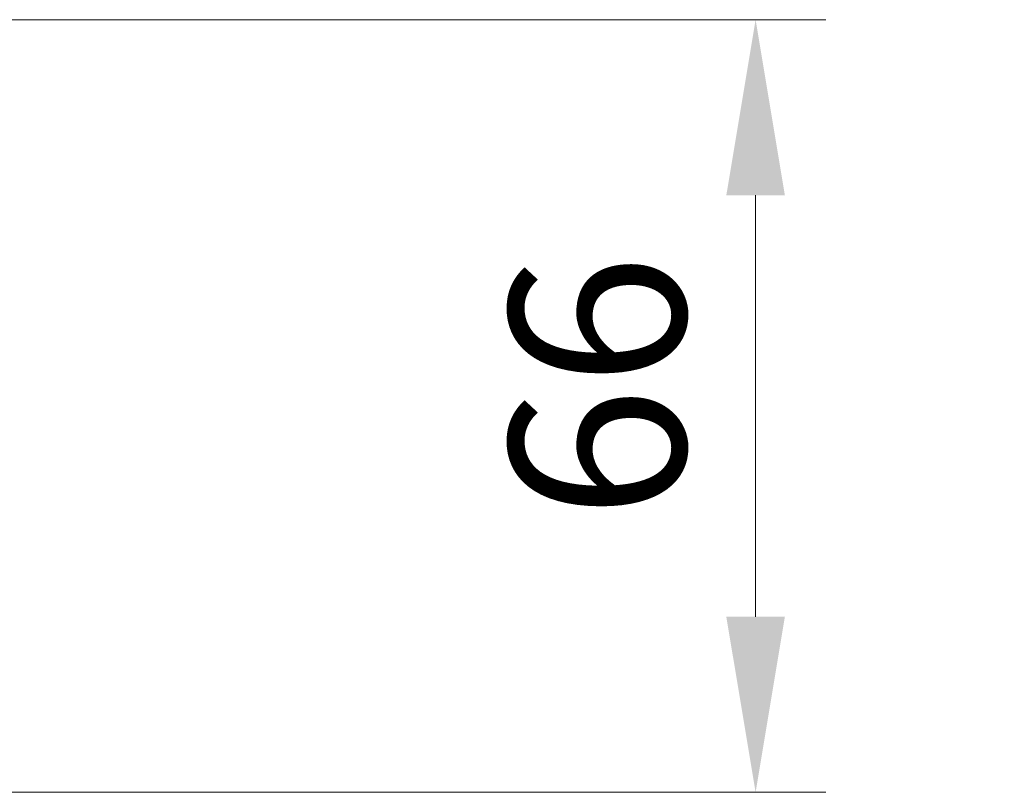
# Model space of a CAD drawing. Units: millimetres. Extents: x 0 to 9640, y 0 to 1686.
# Drawn here: x 2681 to 2765, y 1287 to 1353 of the extents above; entities that cross this region are included whole.
import ezdxf

# ---------------------------------------------------------------- set-up
doc = ezdxf.new("R2010")
doc.units = ezdxf.units.MM
doc.header["$LTSCALE"] = 2.5
doc.layers.get('Defpoints').update_dxf_attribs({"lineweight": 25})
for name, color, linetype, lineweight in [('Dimension (ISO)', 7, 'Continuous', 18), ('Dimension (ISO) @ 1', 7, 'Continuous', 18), ('Hatch (ISO)', 1, 'Continuous', 18)]:
    doc.layers.add(name, color=color, linetype=linetype, lineweight=lineweight)
doc.styles.add('Note Text (TK)', font='MS PGothic.ttf')
doc.dimstyles.new('Default - Method 1b (TK)', dxfattribs={"dimscale": 2.5, "dimtxt": 2.5, "dimasz": 2.5, "dimexe": 1, "dimexo": 1.5, "dimgap": 1, "dimtad": 1, "dimrnd": 1e-08, "dimdsep": 46, "dimtxsty": 'Note Text (TK)', "dimcen": 0.09, "dimdle": 5, "dimclrd": 100, "dimclre": 100, "dimclrt": 7, "dimadec": 1, "dimazin": 1, "dimtfac": 1, "dimtmove": 0, "dimatfit": 3, "dimfxl": 1, "dimtolj": 1, "dimlwd": -1, "dimlwe": -1, "dimarcsym": 0})
pattern_1 = [(150.0002, (987.5, 0), (-9.52493, -16.49782), [])]
pattern_2 = [(135.0002, (987.5, 0), (-13.47033, -13.47043), [])]

# ---------------------------------------------------------------- blocks, each defined once
blk = doc.blocks.new('*D35')
at = {"layer": 'Defpoints', "color": 0}
for p in [(2654.555, 1353.203), (2654.555, 1287.203), (2744.191, 1287.203)]:
    blk.add_point(p, dxfattribs=at)
at = {"layer": 'Dimension (ISO)', "color": 100}
for p, q in [((2663.555, 1353.203), (2750.191, 1353.203)), ((2744.191, 1338.203), (2744.191, 1302.203)), ((2663.555, 1287.203), (2750.191, 1287.203))]:
    blk.add_line(p, q, dxfattribs=at)
for points in [[(2741.691, 1338.203), (2746.691, 1338.203), (2744.191, 1353.203)], [(2741.691, 1302.203), (2746.691, 1302.203), (2744.191, 1287.203)]]:
    blk.add_solid(points, dxfattribs=at)
at = {"layer": 'Dimension (ISO)', "color": 7, "insert": (2730.691, 1310.488), "char_height": 15, "attachment_point": 4, "rotation": 90, "style": 'Note Text (TK)'}
blk.add_mtext('\\A1;66', dxfattribs=at)

msp = doc.modelspace()

# ---------------------------------------------------------------- hatches: boundary and pattern name
at = {"layer": 'Hatch (ISO)'}
h = msp.add_hatch(dxfattribs=at)
h.set_pattern_fill('ANSI31', color=256, scale=152.4, angle=105.000246, style=0)
h.set_pattern_definition(pattern_1)
edge = h.paths.add_edge_path()
edge.add_line((2759.431, 1335.46), (2759.931, 1335.96))
edge.add_line((2759.931, 1335.96), (2759.931, 1336.2792))
edge.add_ellipse((2759.631, 1336.2792), major_axis=(0, 0.3), ratio=1, start_angle=270, end_angle=315)
edge.add_line((2759.8431, 1336.4913), (2759.5188, 1336.8156))
edge.add_ellipse((2759.3067, 1336.6035), major_axis=(-0.2121, 0.2121), ratio=1, start_angle=270, end_angle=315)
edge.add_line((2759.3067, 1336.9035), (2758.931, 1336.9035))
edge.add_ellipse((2758.931, 1337.2035), major_axis=(-0.3, 0), ratio=1, start_angle=0, end_angle=90, ccw=False)
edge.add_line((2758.631, 1337.2035), (2758.631, 1339.6035))
edge.add_ellipse((2758.931, 1339.6035), major_axis=(0, 0.3), ratio=1, start_angle=0, end_angle=90, ccw=False)
edge.add_line((2758.931, 1339.9035), (2759.3067, 1339.9035))
edge.add_ellipse((2759.3067, 1340.2035), major_axis=(0.3, 0), ratio=1, start_angle=270, end_angle=315)
edge.add_line((2759.5188, 1339.9913), (2759.8431, 1340.3156))
edge.add_ellipse((2759.631, 1340.5277), major_axis=(0.2121, 0.2121), ratio=1, start_angle=270, end_angle=315)
edge.add_line((2759.931, 1340.5277), (2759.931, 1340.6035))
edge.add_ellipse((2759.631, 1340.6035), major_axis=(0, 0.3), ratio=1, start_angle=270, end_angle=360)
edge.add_line((2759.631, 1340.9035), (2757.231, 1340.9035))
edge.add_ellipse((2757.231, 1340.6035), major_axis=(-0.3, 0), ratio=1, start_angle=270, end_angle=360)
edge.add_line((2756.931, 1340.6035), (2756.931, 1335.46))
edge.add_line((2756.931, 1335.46), (2759.431, 1335.46))
h = msp.add_hatch(dxfattribs=at)
h.set_pattern_fill('ANSI31', color=256, scale=152.4, angle=90.00021, style=0)
h.set_pattern_definition(pattern_2)
h.paths.add_polyline_path([(2761.931, 1335.9535), (2762.331, 1335.5535), (2763.331, 1335.5535), (2763.331, 1337.0535), (2765.331, 1337.0535), (2765.431, 1337.1535), (2765.431, 1337.9535), (2765.331, 1338.0535), (2761.931, 1338.0535), (2761.931, 1337.1535), (2761.431, 1337.1535), (2761.431, 1336.3535), (2760.831, 1336.5535), (2760.531, 1336.5535), (2760.531, 1335.9535)])
h = msp.add_hatch(dxfattribs=at)
h.set_pattern_fill('ANSI31', color=256, scale=152.4, angle=14.999978, style=0)
h.set_pattern_definition([(60, (987.5, 0), (-16.49778, 9.525), [])])
edge = h.paths.add_edge_path()
edge.add_line((2758.831, 1335.7035), (2756.331, 1335.7035))
edge.add_line((2756.331, 1335.7035), (2756.331, 1333.2035))
edge.add_line((2756.331, 1333.2035), (2758.831, 1333.2035))
edge.add_line((2758.831, 1333.2035), (2758.831, 1333.4035))
edge.add_line((2758.831, 1333.4035), (2763.331, 1333.4035))
edge.add_line((2763.331, 1333.4035), (2763.331, 1332.1885))
edge.add_ellipse((2763.531, 1332.1885), major_axis=(0, -0.2), ratio=1, start_angle=270, end_angle=369.212951)
edge.add_line((2763.563, 1331.9911), (2764.8579, 1332.2011))
edge.add_ellipse((2764.8258, 1332.3985), major_axis=(0.1974, 0.032), ratio=1, start_angle=270, end_angle=333.896117)
edge.add_ellipse((2758.0585, 1334.4535), major_axis=(2.113, 6.9588), ratio=1, start_angle=270, end_angle=276.993767)
edge.add_line((2765.2227, 1333.2035), (2764.381, 1333.2035))
edge.add_line((2764.381, 1333.2035), (2764.381, 1335.7035))
edge.add_line((2764.381, 1335.7035), (2765.2227, 1335.7035))
edge.add_ellipse((2758.0585, 1334.4535), major_axis=(-1.25, 7.1643), ratio=1, start_angle=270, end_angle=276.993767)
edge.add_ellipse((2764.8258, 1336.5084), major_axis=(-0.0581, 0.1914), ratio=1, start_angle=270, end_angle=333.896117)
edge.add_line((2764.8579, 1336.7058), (2763.563, 1336.9158))
edge.add_ellipse((2763.531, 1336.7184), major_axis=(-0.1974, 0.032), ratio=1, start_angle=270, end_angle=369.212951)
edge.add_line((2763.331, 1336.7184), (2763.331, 1335.5035))
edge.add_line((2763.331, 1335.5035), (2758.831, 1335.5035))
edge.add_line((2758.831, 1335.5035), (2758.831, 1335.7035))
h = msp.add_hatch(dxfattribs=at)
h.set_pattern_fill('ANSI31', color=256, scale=152.4, angle=90.00021, style=0)
h.set_pattern_definition(pattern_2)
h.paths.add_polyline_path([(2762.331, 1333.3535), (2761.931, 1332.9535), (2760.531, 1332.9535), (2760.531, 1332.3535), (2760.831, 1332.3535), (2761.431, 1332.5535), (2761.431, 1331.7535), (2761.931, 1331.7535), (2761.931, 1330.8535), (2765.331, 1330.8535), (2765.431, 1330.9535), (2765.431, 1331.7535), (2765.331, 1331.8535), (2763.331, 1331.8535), (2763.331, 1333.3535)])
h = msp.add_hatch(dxfattribs=at)
h.set_pattern_fill('ANSI31', color=256, scale=152.4, angle=90.00021, style=0)
h.set_pattern_definition(pattern_2)
h.paths.add_polyline_path([(2759.931, 1330.7035), (2761.931, 1330.7035), (2761.931, 1332.3035), (2759.931, 1332.3035)])
h = msp.add_hatch(dxfattribs=at)
h.set_pattern_fill('ANSI31', color=256, scale=152.4, angle=105.000246, style=0)
h.set_pattern_definition(pattern_1)
edge = h.paths.add_edge_path()
edge.add_line((2750.7015, 1327.9035), (2750.7015, 1331.2035))
edge.add_line((2750.7015, 1331.2035), (2749.1052, 1331.2035))
edge.add_ellipse((2749.1052, 1330.9035), major_axis=(-0.3, 0), ratio=1, start_angle=270, end_angle=315)
edge.add_line((2748.8931, 1331.1156), (2748.5688, 1330.7913))
edge.add_ellipse((2748.3567, 1331.0035), major_axis=(-0.2121, -0.2121), ratio=1, start_angle=45, end_angle=90, ccw=False)
edge.add_line((2748.3567, 1330.7035), (2744.8552, 1330.7035))
edge.add_ellipse((2744.8552, 1331.0035), major_axis=(-0.3, 0), ratio=1, start_angle=45, end_angle=90, ccw=False)
edge.add_line((2744.6431, 1330.7913), (2744.3188, 1331.1156))
edge.add_ellipse((2744.1067, 1330.9035), major_axis=(-0.2121, 0.2121), ratio=1, start_angle=270, end_angle=315)
edge.add_line((2744.1067, 1331.2035), (2743.731, 1331.2035))
edge.add_ellipse((2743.731, 1330.9035), major_axis=(-0.3, 0), ratio=1, start_angle=270, end_angle=360)
edge.add_line((2743.431, 1330.9035), (2743.431, 1328.2035))
edge.add_ellipse((2743.731, 1328.2035), major_axis=(0, -0.3), ratio=1, start_angle=270, end_angle=360)
edge.add_line((2743.731, 1327.9035), (2743.8067, 1327.9035))
edge.add_ellipse((2743.8067, 1328.2035), major_axis=(0.3, 0), ratio=1, start_angle=270, end_angle=315)
edge.add_line((2744.0188, 1327.9913), (2744.3431, 1328.3156))
edge.add_ellipse((2744.131, 1328.5277), major_axis=(0.2121, 0.2121), ratio=1, start_angle=270, end_angle=315)
edge.add_line((2744.431, 1328.5277), (2744.431, 1328.9035))
edge.add_ellipse((2744.731, 1328.9035), major_axis=(0, 0.3), ratio=1, start_angle=0, end_angle=90, ccw=False)
edge.add_line((2744.731, 1329.2035), (2747.131, 1329.2035))
edge.add_ellipse((2747.131, 1328.9035), major_axis=(0.3, 0), ratio=1, start_angle=0, end_angle=90, ccw=False)
edge.add_line((2747.431, 1328.9035), (2747.431, 1328.5277))
edge.add_ellipse((2747.731, 1328.5277), major_axis=(0, -0.3), ratio=1, start_angle=270, end_angle=315)
edge.add_line((2747.5188, 1328.3156), (2747.8431, 1327.9913))
edge.add_ellipse((2748.0552, 1328.2035), major_axis=(0.2121, -0.2121), ratio=1, start_angle=270, end_angle=315)
edge.add_line((2748.0552, 1327.9035), (2750.7015, 1327.9035))
h = msp.add_hatch(dxfattribs=at)
h.set_pattern_fill('ANSI31', color=256, scale=152.4, angle=90.00021, style=0)
h.set_pattern_definition(pattern_2)
edge = h.paths.add_edge_path()
edge.add_ellipse((2754.731, 1325.6035), major_axis=(0, 0.1), ratio=1, start_angle=270, end_angle=360)
edge.add_line((2754.731, 1325.7035), (2753.931, 1325.7035))
edge.add_line((2753.931, 1325.7035), (2753.431, 1326.5035))
edge.add_line((2753.431, 1326.5035), (2753.431, 1330.4035))
edge.add_line((2753.431, 1330.4035), (2753.131, 1330.7035))
edge.add_line((2753.131, 1330.7035), (2750.731, 1330.7035))
edge.add_line((2750.731, 1330.7035), (2750.431, 1330.4035))
edge.add_line((2750.431, 1330.4035), (2750.431, 1326.5035))
edge.add_line((2750.431, 1326.5035), (2749.931, 1325.7035))
edge.add_line((2749.931, 1325.7035), (2749.131, 1325.7035))
edge.add_ellipse((2749.131, 1325.6035), major_axis=(-0.1, 0), ratio=1, start_angle=270, end_angle=360)
edge.add_line((2749.031, 1325.6035), (2749.031, 1325.5628))
edge.add_ellipse((2749.231, 1325.5628), major_axis=(0, -0.2), ratio=1, start_angle=270, end_angle=303.023868)
edge.add_line((2749.0633, 1325.4538), (2749.6218, 1324.5945))
edge.add_ellipse((2749.7895, 1324.7035), major_axis=(0.109, -0.1677), ratio=1, start_angle=270, end_angle=326.976132)
edge.add_line((2749.7895, 1324.5035), (2749.8709, 1324.5035))
edge.add_ellipse((2749.8709, 1325.0035), major_axis=(0.5, 0), ratio=1, start_angle=270, end_angle=333.608297)
edge.add_line((2750.3188, 1324.7812), (2750.9622, 1326.0778))
edge.add_ellipse((2751.0069, 1326.0555), major_axis=(0.0222, 0.0448), ratio=1, start_angle=54.391703, end_angle=90, ccw=False)
edge.add_line((2750.9835, 1326.0997), (2751.931, 1326.6035))
edge.add_line((2751.931, 1326.6035), (2752.8784, 1326.0997))
edge.add_ellipse((2752.855, 1326.0555), major_axis=(0.0441, -0.0235), ratio=1, start_angle=54.391703, end_angle=90, ccw=False)
edge.add_line((2752.8998, 1326.0778), (2753.5431, 1324.7812))
edge.add_ellipse((2753.991, 1325.0035), major_axis=(0.2223, -0.4479), ratio=1, start_angle=270, end_angle=333.608297)
edge.add_line((2753.991, 1324.5035), (2754.0724, 1324.5035))
edge.add_ellipse((2754.0724, 1324.7035), major_axis=(0.2, 0), ratio=1, start_angle=270, end_angle=326.976132)
edge.add_line((2754.2401, 1324.5945), (2754.7986, 1325.4538))
edge.add_ellipse((2754.631, 1325.5628), major_axis=(0.109, 0.1677), ratio=1, start_angle=270, end_angle=303.023868)
edge.add_line((2754.831, 1325.5628), (2754.831, 1325.6035))
h = msp.add_hatch(dxfattribs=at)
h.set_pattern_fill('ANSI31', color=256, scale=152.4, style=0)
h.set_pattern_definition([(45, (987.5, 0), (-13.47038, 13.47038), [])])
h.paths.add_polyline_path([(2761.631, 1325.7035), (2761.631, 1327.7035), (2754.181, 1327.7035), (2754.181, 1325.7035)])

# ---------------------------------------------------------------- dimensions: what is measured, and where the dimension line sits
at = {"layer": 'Dimension (ISO) @ 1', "color": 100}
dim = msp.add_linear_dim(base=(2744.1908, 1287.2035), p1=(2654.5552, 1353.2035), p2=(2654.5552, 1287.2035), angle=270, dimstyle='Default - Method 1b (TK)', override={"dimscale": 1, "dimtxt": 15, "dimasz": 15, "dimexe": 6, "dimexo": 9, "dimgap": 6, "dimdec": 2, "dimcen": 0.54, "dimtol": 0, "dimlim": 0, "dimtp": 0, "dimtm": 0, "dimtdec": 2, "dimtix": 0, "dimtofl": 0, "dimtmove": 0, "dimatfit": 1}, dxfattribs=at)
dim.commit()
dim.dimension.update_dxf_attribs({"geometry": '*D35', "text_midpoint": (2744.1908, 1320.2035), "dimtype": 128})

doc.saveas('drawing.dxf')
